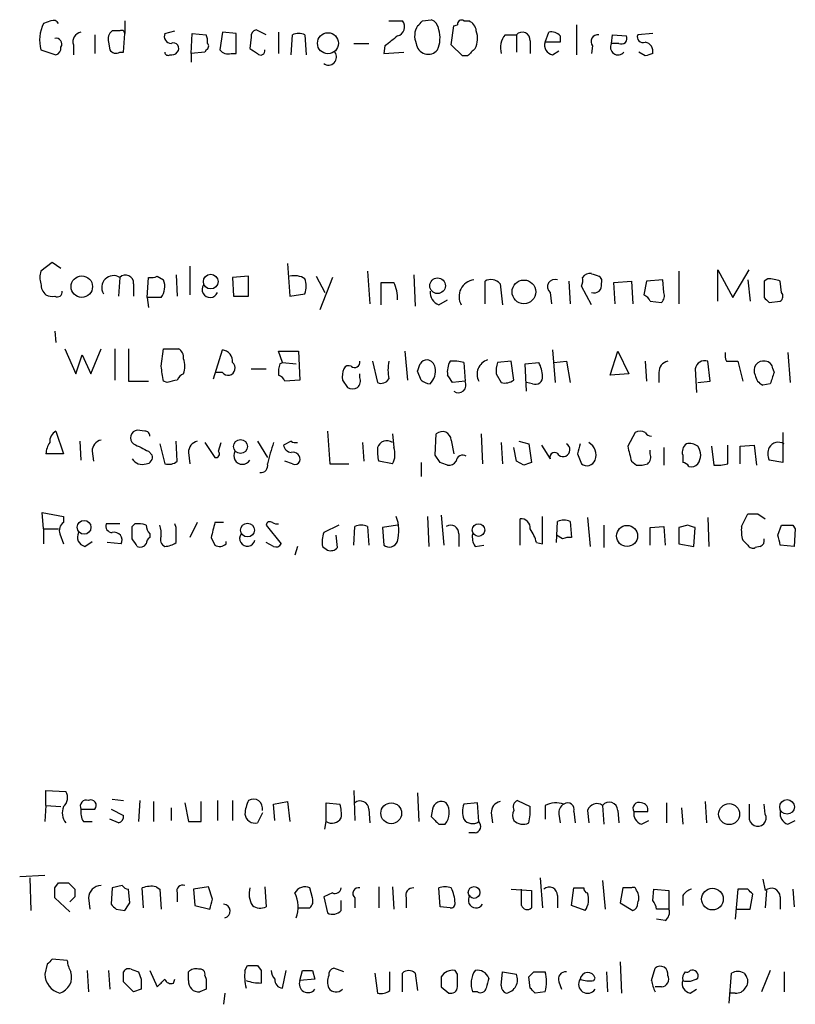
# Model space of a CAD drawing. Extents: x 1 to 1068, y 4 to 876.
# Drawn here: x 865 to 917, y 113 to 179 of the extents above; entities that cross this region are included whole.
import ezdxf

# ---------------------------------------------------------------- set-up
doc = ezdxf.new("R2010")
doc.units = 0
doc.header["$MEASUREMENT"] = 0
doc.layers.add('MAIN', color=5, linetype='CONTINUOUS')

msp = doc.modelspace()

# ---------------------------------------------------------------- linework, layer by layer
at = {"layer": 'MAIN'}
for p, q in [((866.8173, 179.1546), (866.3093, 178.9853)), ((871.8127, 179.1546), (871.8127, 178.3079)), ((889.6773, 179.1546), (890.6087, 179.1546)), ((891.9633, 179.1546), (892.556, 179.2393)), ((893.9107, 177.5459), (894.08, 178.8159)), ((894.08, 178.8159), (894.334, 178.9006)), ((894.7573, 179.1546), (895.096, 179.1546)), ((902.3773, 178.9006), (902.3773, 176.8686)), ((869.7807, 178.2233), (869.7807, 176.9533)), ((871.474, 178.4773), (870.966, 178.4773)), ((871.728, 177.0379), (871.8127, 178.3079)), ((874.522, 178.3079), (875.1993, 178.4773)), ((876.3, 176.9533), (876.3847, 178.3079)), ((876.3847, 178.3079), (877.316, 178.2233)), ((878.4167, 178.3926), (878.2473, 177.2073)), ((879.348, 178.3079), (878.4167, 178.3926)), ((879.348, 176.9533), (879.348, 178.3079)), ((880.364, 178.0539), (880.2793, 177.2919)), ((881.38, 178.2233), (880.7027, 178.5619)), ((882.2267, 178.3926), (882.2267, 176.9533)), ((883.0733, 176.8686), (883.158, 178.2233)), ((884.0047, 178.2233), (884.0893, 176.8686)), ((897.5513, 178.2233), (898.3133, 178.2233)), ((898.3133, 178.2233), (898.3133, 177.0379)), ((900.2607, 177.7153), (900.5147, 178.3926)), ((901.2767, 178.1386), (901.2767, 177.7153)), ((904.748, 177.6306), (904.8327, 178.2233)), ((904.8327, 178.2233), (905.764, 178.1386)), ((907.542, 178.3079), (906.526, 178.2233)), ((868.3413, 177.5459), (868.3413, 176.8686)), ((870.712, 177.7153), (870.7967, 177.2073)), ((887.3067, 177.6306), (888.3227, 177.6306)), ((889.4233, 177.4613), (889.3387, 176.9533)), ((894.6727, 176.7839), (893.9107, 177.5459)), ((899.2447, 177.7999), (899.2447, 176.9533)), ((901.2767, 177.7153), (900.2607, 177.7153)), ((903.478, 177.4613), (903.3933, 176.9533)), ((905.256, 177.6306), (904.748, 177.6306)), ((866.14, 177.2073), (867.156, 176.8686)), ((871.474, 177.0379), (871.728, 177.0379)), ((877.2313, 177.0379), (876.3, 176.9533)), ((876.3, 176.9533), (876.3, 176.3606)), ((877.316, 177.2073), (877.2313, 177.0379)), ((879.0093, 176.9533), (879.348, 176.9533)), ((889.3387, 176.9533), (890.6933, 177.0379)), ((895.0113, 176.7839), (894.6727, 176.7839)), ((900.7687, 176.8686), (901.192, 177.1226)), ((907.034, 176.7839), (906.6107, 177.0379)), ((866.902, 162.8139), (866.14, 162.2213)), ((867.4947, 162.3906), (866.902, 162.8139)), ((882.8193, 162.7293), (882.9887, 160.5279)), ((875.284, 161.9673), (875.3687, 160.5279)), ((876.2153, 162.5599), (876.2153, 160.6126)), ((888.238, 162.2213), (888.4073, 160.0199)), ((891.3707, 161.9673), (891.4553, 159.8506)), ((909.32, 162.2213), (909.32, 160.0199)), ((911.9447, 160.1893), (911.9447, 162.3059)), ((911.9447, 162.3059), (912.9607, 160.4433)), ((912.9607, 160.4433), (914.0613, 162.3059)), ((871.474, 161.7979), (871.3893, 160.5279)), ((872.4053, 161.3746), (872.4053, 160.5279)), ((873.3367, 160.4433), (873.4213, 161.7979)), ((874.014, 161.8826), (874.4373, 161.6286)), ((880.1947, 161.8826), (879.094, 161.7979)), ((879.094, 161.7979), (879.1787, 160.5279)), ((880.1947, 160.5279), (880.1947, 161.8826)), ((884.7667, 161.8826), (885.3593, 160.7819)), ((885.8673, 161.7979), (885.0207, 159.5966)), ((889.1693, 159.9353), (889.1693, 161.4593)), ((896.1967, 160.0199), (896.1967, 161.5439)), ((897.2127, 161.3746), (897.382, 159.9353)), ((901.8693, 161.5439), (901.954, 160.0199)), ((904.9173, 161.4593), (906.1027, 161.5439)), ((905.002, 160.0199), (904.9173, 161.4593)), ((906.1027, 161.5439), (906.1873, 160.0199)), ((907.1187, 161.5439), (906.9493, 160.6126)), ((908.2193, 161.6286), (907.1187, 161.5439)), ((908.304, 160.7819), (908.2193, 161.6286)), ((913.9767, 161.6286), (914.146, 160.1893)), ((915.3313, 161.7133), (915.0773, 161.5439)), ((915.0773, 161.5439), (915.0773, 160.4433)), ((916.2627, 160.7819), (916.178, 161.5439)), ((882.9887, 160.5279), (884.0047, 160.6973)), ((900.5993, 160.7819), (900.684, 160.0199)), ((903.3933, 159.9353), (902.716, 161.2053)), ((873.3367, 160.4433), (873.4213, 159.7659)), ((874.268, 160.4433), (873.3367, 160.4433)), ((879.1787, 160.5279), (880.1947, 160.5279)), ((893.064, 159.9353), (893.6567, 160.2739)), ((907.3727, 160.1893), (908.1347, 160.1046)), ((915.416, 160.1046), (916.178, 160.1893)), ((867.0713, 158.1573), (867.156, 157.3953)), ((867.7487, 156.9719), (868.5107, 155.2786)), ((869.5267, 155.2786), (870.204, 156.9719)), ((871.1353, 156.9719), (871.1353, 154.8553)), ((872.0667, 156.9719), (872.0667, 154.7706)), ((874.268, 155.7866), (874.4373, 156.9719)), ((874.4373, 156.9719), (875.4533, 156.9719)), ((877.824, 154.9399), (878.4167, 156.8873)), ((882.4807, 156.0406), (882.2267, 156.8026)), ((882.2267, 156.8026), (883.5813, 156.8026)), ((883.5813, 156.8026), (883.666, 154.8553)), ((890.778, 156.8026), (890.9473, 154.8553)), ((900.7687, 156.8873), (900.938, 154.6859)), ((904.6633, 155.1939), (905.1713, 156.8026)), ((905.1713, 156.8026), (905.9333, 155.2786)), ((916.686, 156.7179), (916.8553, 154.6859)), ((868.5107, 155.2786), (868.934, 156.5486)), ((868.934, 156.5486), (869.5267, 155.2786)), ((882.3113, 155.9559), (882.4807, 156.0406)), ((882.4807, 156.0406), (883.412, 155.9559)), ((888.5767, 156.1253), (888.9153, 154.6859)), ((894.7573, 156.0406), (894.842, 154.7706)), ((897.9747, 156.1253), (897.0433, 156.0406)), ((898.144, 154.8553), (897.9747, 156.1253)), ((898.906, 155.9559), (899.8373, 156.0406)), ((898.9907, 154.0933), (898.906, 155.9559)), ((900.8533, 156.0406), (901.7, 156.1253)), ((901.7, 156.1253), (901.954, 154.6859)), ((907.034, 156.1253), (907.1187, 154.7706)), ((911.4367, 154.7706), (911.2673, 156.1253)), ((912.5373, 156.1253), (913.2993, 156.1253)), ((913.2993, 156.1253), (913.638, 154.7706)), ((878.4167, 155.3633), (877.9933, 155.3633)), ((880.364, 155.6173), (881.38, 155.6173)), ((887.73, 155.0246), (887.73, 155.2786)), ((891.8787, 154.8553), (891.6247, 155.4479)), ((896.9587, 155.2786), (897.2973, 154.6859)), ((905.9333, 155.2786), (904.6633, 155.1939)), ((907.9653, 155.3633), (907.9653, 154.6859)), ((910.4207, 155.6173), (910.5053, 154.0086)), ((915.67, 155.6173), (915.7547, 155.3633)), ((872.0667, 154.7706), (873.4213, 154.7706)), ((874.6913, 154.6859), (874.4373, 154.7706)), ((883.666, 154.8553), (882.65, 154.7706)), ((886.5447, 154.8553), (886.8833, 154.3473)), ((894.842, 154.7706), (893.9953, 154.6859)), ((899.414, 154.6013), (898.9907, 154.6859)), ((910.59, 154.6859), (911.4367, 154.7706)), ((915.5007, 154.6013), (914.9927, 154.5166)), ((867.156, 151.3839), (867.664, 149.8599)), ((873.1673, 151.3839), (872.6593, 151.4686)), ((885.5287, 151.3839), (885.698, 149.1826)), ((906.3567, 151.2993), (905.8487, 150.3679)), ((916.3473, 151.2993), (916.3473, 149.2673)), ((868.7647, 150.7066), (868.8493, 149.4366)), ((875.3687, 149.3519), (875.284, 150.7066)), ((877.2313, 150.6219), (877.9087, 149.6059)), ((878.1627, 150.0293), (878.332, 150.6219)), ((880.7873, 150.7066), (881.4647, 149.6059)), ((883.0733, 150.7066), (882.5653, 150.4526)), ((887.8993, 150.6219), (887.984, 149.3519)), ((889.9313, 151.2146), (890.016, 150.2833)), ((892.81, 149.7753), (892.8947, 151.2146)), ((893.9107, 150.7913), (894.08, 149.8599)), ((895.9427, 151.2146), (896.0273, 149.1826)), ((897.2973, 150.6219), (897.382, 149.1826)), ((898.4827, 150.7066), (899.16, 150.5373)), ((869.6113, 150.0293), (869.696, 149.3519)), ((873.4213, 150.0293), (873.6753, 149.7753)), ((874.1833, 150.5373), (874.522, 149.1826)), ((876.1307, 149.9446), (876.2153, 149.1826)), ((898.3133, 149.3519), (898.144, 150.2833)), ((899.16, 150.5373), (899.3293, 149.2673)), ((900.0067, 150.4526), (900.5993, 149.5213)), ((907.3727, 149.8599), (907.3727, 150.1139)), ((908.304, 150.2833), (908.304, 149.0979)), ((911.5213, 150.3679), (911.6907, 149.0979)), ((912.622, 149.1826), (912.622, 150.4526)), ((913.4687, 150.3679), (914.4, 150.4526)), ((913.4687, 149.1826), (913.4687, 150.3679)), ((914.4, 150.4526), (914.5693, 149.0979)), ((867.664, 149.8599), (866.4787, 149.8599)), ((883.158, 149.1826), (882.65, 149.3519)), ((889.9313, 149.1826), (889, 149.3519)), ((891.8787, 149.2673), (891.8787, 148.3359)), ((893.1487, 149.2673), (892.81, 149.7753)), ((898.8213, 149.0979), (898.3133, 149.3519)), ((902.462, 149.8599), (902.716, 149.1826)), ((906.1027, 149.3519), (906.4413, 149.0979)), ((909.574, 149.7753), (909.574, 149.2673)), ((916.3473, 149.2673), (915.416, 149.4366)), ((885.698, 149.1826), (886.968, 149.1826)), ((866.3093, 144.7799), (866.2247, 145.8806)), ((866.2247, 145.8806), (867.664, 145.6266)), ((867.664, 145.6266), (867.664, 145.2033)), ((892.302, 145.6266), (892.3867, 143.5946)), ((893.2333, 145.7113), (893.4027, 143.6793)), ((898.5673, 143.6793), (898.5673, 145.4573)), ((900.0913, 143.7639), (900.0913, 145.6266)), ((901.0227, 143.8486), (901.1073, 145.2879)), ((901.954, 145.2879), (902.0387, 144.1873)), ((903.1393, 145.5419), (903.3087, 143.5946)), ((911.2673, 145.5419), (911.352, 143.5946)), ((913.5533, 144.9493), (913.9767, 145.7959)), ((914.654, 145.7959), (915.162, 145.4573)), ((866.3093, 144.7799), (866.3093, 143.7639)), ((866.3093, 144.7799), (867.3253, 144.7799)), ((871.474, 145.1186), (870.5427, 145.1186)), ((872.3207, 144.9493), (872.49, 145.1186)), ((875.284, 144.8646), (875.1993, 145.1186)), ((876.7233, 145.2033), (876.2153, 144.1873)), ((878.5013, 145.2033), (877.9087, 145.2033)), ((881.38, 145.0339), (882.396, 143.7639)), ((886.2907, 145.0339), (885.2747, 144.5259)), ((887.3067, 143.6793), (887.3913, 144.9493)), ((888.238, 144.9493), (888.3227, 143.6793)), ((890.27, 145.0339), (889.254, 144.8646)), ((889.254, 144.8646), (889.3387, 143.6793)), ((904.24, 145.0339), (904.24, 143.5099)), ((907.3727, 144.8646), (908.304, 144.9493)), ((907.3727, 143.6793), (907.3727, 144.8646)), ((908.304, 144.9493), (908.3887, 143.6793)), ((909.9127, 145.0339), (909.32, 144.8646)), ((909.32, 144.8646), (909.32, 143.7639)), ((910.336, 143.5946), (910.4207, 144.8646)), ((916.0087, 144.3566), (916.2627, 145.0339)), ((917.0247, 145.0339), (917.194, 144.7799)), ((917.194, 144.7799), (917.1093, 143.5946)), ((867.41, 144.4413), (867.664, 143.7639)), ((869.1033, 143.5946), (869.6113, 143.9333)), ((873.506, 144.4413), (873.506, 144.1873)), ((877.6547, 144.1873), (877.9087, 143.6793)), ((878.6707, 143.7639), (878.6707, 143.9333)), ((886.206, 143.5099), (886.1213, 144.3566)), ((894.4187, 144.4413), (894.4187, 143.5946)), ((901.446, 144.1026), (901.0227, 144.3566)), ((913.9767, 143.6793), (913.638, 144.0179)), ((871.5587, 143.7639), (870.6273, 143.8486)), ((881.888, 143.5946), (881.38, 143.8486)), ((883.4967, 143.5946), (883.3273, 143.0019)), ((885.19, 143.5946), (885.5287, 143.3406)), ((895.5193, 143.5946), (896.112, 143.6793)), ((899.668, 143.8486), (900.0913, 143.7639)), ((909.32, 143.7639), (910.336, 143.5946)), ((914.8233, 143.5946), (914.4847, 143.5099)), ((917.1093, 143.5946), (916.178, 143.6793)), ((866.4787, 126.0686), (866.4787, 127.0846)), ((866.4787, 127.0846), (867.8333, 126.9999)), ((887.3067, 127.0846), (887.3913, 125.0526)), ((891.6247, 126.9153), (891.7093, 124.9679)), ((866.4787, 126.0686), (866.394, 124.9679)), ((866.4787, 126.0686), (867.4947, 125.9839)), ((870.966, 126.4919), (871.728, 126.4073)), ((872.8287, 126.4073), (872.744, 124.9679)), ((873.76, 126.3226), (873.76, 124.9679)), ((875.8767, 126.2379), (876.1307, 124.9679)), ((876.9773, 124.9679), (876.9773, 126.3226)), ((878.078, 126.4073), (878.078, 125.0526)), ((879.094, 126.4073), (879.094, 125.0526)), ((881.888, 126.1533), (882.8193, 126.3226)), ((881.9727, 125.0526), (881.888, 126.1533)), ((882.8193, 126.3226), (882.9887, 124.9679)), ((885.444, 124.9679), (885.444, 126.2379)), ((885.444, 126.2379), (886.3753, 126.1533)), ((895.6887, 126.2379), (894.7573, 126.1533)), ((895.7733, 124.9679), (895.6887, 126.2379)), ((898.398, 126.4073), (899.2447, 125.9839)), ((900.2607, 126.0686), (900.2607, 125.1373)), ((904.1553, 126.0686), (904.24, 124.7986)), ((908.4733, 126.2379), (908.4733, 124.8833)), ((911.098, 126.3226), (911.1827, 124.8833)), ((915.162, 125.4759), (915.0773, 126.1533)), ((868.8493, 125.8146), (869.7807, 125.8146)), ((870.8813, 125.8146), (871.728, 125.3913)), ((874.9453, 125.8993), (874.9453, 125.0526)), ((881.126, 125.5606), (880.7873, 124.8833)), ((888.3227, 125.8146), (888.4073, 124.8833)), ((892.6407, 125.8146), (892.556, 125.3066)), ((896.62, 125.5606), (896.7047, 124.8833)), ((901.192, 125.4759), (901.2767, 124.8833)), ((902.208, 125.6453), (902.2927, 124.8833)), ((903.1393, 125.7299), (903.224, 124.8833)), ((905.1713, 125.7299), (905.256, 124.8833)), ((906.272, 125.6453), (907.2033, 125.6453)), ((909.4893, 125.8993), (909.574, 124.7986)), ((869.0187, 124.9679), (869.6113, 124.9679)), ((871.3893, 124.8833), (870.7967, 125.1373)), ((885.3593, 124.4599), (885.444, 124.9679)), ((893.064, 124.7986), (893.4873, 124.7986)), ((906.78, 124.7986), (907.288, 125.0526)), ((916.686, 124.7986), (917.194, 125.0526)), ((895.5193, 124.2059), (895.096, 124.2059)), ((866.394, 121.3273), (864.7007, 121.2426)), ((865.378, 121.1579), (865.4627, 118.9566)), ((867.0713, 120.4806), (867.3253, 120.8193)), ((868.0027, 120.8193), (868.426, 120.3959)), ((871.6433, 120.6499), (870.966, 120.4806)), ((899.922, 121.1579), (900.0913, 119.1259)), ((904.1553, 120.9886), (904.3247, 119.0413)), ((914.9927, 121.0733), (915.162, 120.3113)), ((870.966, 120.4806), (870.8813, 119.3799)), ((872.1513, 119.4646), (872.0667, 120.3959)), ((873.0827, 119.1259), (872.998, 120.4806)), ((873.9293, 120.5653), (874.1833, 120.3959)), ((874.1833, 120.3959), (874.268, 119.0413)), ((875.3687, 120.1419), (875.3687, 119.5493)), ((877.4853, 120.5653), (876.4693, 120.3959)), ((876.4693, 120.3959), (876.554, 119.2953)), ((877.7393, 119.7186), (877.4853, 120.5653)), ((881.2953, 120.5653), (881.38, 119.2106)), ((884.5127, 119.8033), (884.3433, 120.4806)), ((885.8673, 120.1419), (885.2747, 119.8879)), ((889, 120.5653), (889, 119.1259)), ((889.9313, 120.5653), (890.016, 119.0413)), ((893.1487, 119.2106), (893.064, 120.4806)), ((897.9747, 120.3959), (899.3293, 120.3113)), ((898.652, 119.2953), (898.652, 120.3959)), ((899.3293, 120.3113), (899.3293, 119.1259)), ((901.1073, 119.9726), (901.1073, 119.1259)), ((902.0387, 119.2953), (902.208, 120.4806)), ((905.51, 120.4806), (905.3407, 119.4646)), ((906.1027, 120.4806), (905.51, 120.4806)), ((907.542, 119.6339), (907.6267, 120.3959)), ((907.6267, 120.3959), (908.6427, 120.3113)), ((908.6427, 120.3113), (908.6427, 119.0413)), ((909.574, 119.9726), (909.574, 119.2953)), ((913.2993, 120.3959), (913.13, 118.3639)), ((913.9767, 120.3959), (913.2993, 120.3959)), ((914.146, 119.0413), (914.3153, 120.0573)), ((915.2467, 120.3113), (915.162, 119.1259)), ((917.0247, 120.3959), (917.1093, 119.2106)), ((868.0873, 118.8719), (867.0713, 119.8033)), ((868.426, 119.8879), (868.0873, 119.5493)), ((869.3573, 119.8033), (869.442, 119.0413)), ((876.554, 119.2953), (877.57, 119.0413)), ((885.2747, 119.8879), (885.5287, 118.7873)), ((886.46, 118.9566), (886.46, 119.6339)), ((887.3913, 119.8033), (887.3913, 119.1259)), ((890.8627, 119.8033), (890.8627, 119.1259)), ((902.97, 118.9566), (902.0387, 119.2953)), ((905.3407, 119.4646), (906.1873, 118.9566)), ((916.178, 119.8879), (916.178, 119.0413)), ((871.22, 119.0413), (871.8127, 118.9566)), ((883.4967, 119.1259), (884.3433, 119.1259)), ((893.826, 119.1259), (893.1487, 119.2106)), ((908.6427, 119.0413), (907.796, 119.0413)), ((913.2147, 119.0413), (914.146, 119.0413)), ((908.3887, 118.2793), (907.796, 118.3639)), ((866.5633, 115.3159), (866.394, 114.6386)), ((867.918, 115.5699), (866.902, 115.6546)), ((905.3407, 115.4853), (905.4253, 113.3686)), ((869.2727, 114.8926), (869.3573, 113.4533)), ((870.712, 114.8926), (870.7967, 113.6226)), ((872.744, 114.8079), (872.9133, 114.2999)), ((873.506, 114.8926), (874.014, 113.7919)), ((876.1307, 114.2153), (876.1307, 114.8079)), ((879.9407, 114.8926), (880.11, 115.2313)), ((880.7873, 115.2313), (881.0413, 114.8926)), ((882.4807, 113.7073), (882.7347, 114.8926)), ((883.666, 114.2153), (883.8353, 114.8926)), ((884.5127, 114.8926), (884.682, 114.2999)), ((886.6293, 114.8079), (885.952, 115.0619)), ((888.746, 114.7233), (888.9153, 113.3686)), ((889.762, 113.5379), (889.762, 114.8079)), ((890.6087, 113.4533), (890.6087, 114.7233)), ((891.4553, 114.7233), (891.6247, 113.5379)), ((894.334, 114.6386), (894.1647, 114.8926)), ((897.2973, 113.8766), (897.382, 114.8079)), ((897.382, 114.8079), (898.3133, 114.6386)), ((899.4987, 114.8079), (900.2607, 114.8079)), ((904.4093, 114.8079), (904.494, 113.4533)), ((907.4573, 114.2153), (907.7113, 115.0619)), ((912.7067, 112.6913), (912.876, 114.7233)), ((913.7227, 114.7233), (913.892, 114.4693)), ((915.5007, 114.8926), (914.908, 113.4533)), ((916.432, 114.8079), (916.432, 113.4533)), ((872.4053, 113.4533), (871.728, 114.1306)), ((875.1147, 114.0459), (875.1993, 114.2999)), ((877.2313, 114.5539), (877.316, 114.2999)), ((884.682, 114.2999), (883.666, 114.2153)), ((899.2447, 113.7073), (899.16, 114.4693)), ((901.192, 114.1306), (901.3613, 113.6226)), ((903.5627, 114.2153), (903.6473, 114.3846)), ((872.9133, 113.6226), (872.4053, 113.4533)), ((877.316, 113.6226), (876.8927, 113.4533)), ((878.586, 113.3686), (878.5013, 112.6066)), ((893.2333, 113.7919), (893.7413, 113.3686)), ((895.6887, 113.4533), (895.35, 113.4533)), ((900.2607, 113.4533), (899.5833, 113.3686)), ((908.1347, 113.7919), (907.7113, 113.7919)), ((910.082, 113.3686), (910.5053, 113.6226)), ((913.13, 113.3686), (912.7913, 113.3686))]:
    msp.add_line(p, q, dxfattribs=at)
for centre, radius in [((885.5631, 177.644), 0.71), ((877.6291, 161.5153), 0.4959), ((868.9029, 161.1738), 0.7281), ((892.9822, 161.2324), 0.5301), ((898.8282, 160.8188), 0.8026), ((879.6482, 150.3598), 0.4716), ((869.0576, 144.8853), 0.4685), ((880.117, 144.6997), 0.4678), ((895.7494, 144.6994), 0.4243), ((905.8079, 144.3012), 0.7119), ((889.8466, 125.5346), 0.7046), ((912.7153, 125.475), 0.7109), ((916.6344, 125.9676), 0.497), ((895.4558, 120.1752), 0.3981), ((911.5848, 119.7261), 0.7333)]:
    msp.add_circle(centre, radius, dxfattribs=at)
for centre, radius, start, end in [((868.5258, 177.8772), 2.4781, 153.438051, 195.684015), ((866.9866, 178.8158), 0.3787, 26.585347, 116.55152), ((890.1276, 178.7505), 0.6283, 283.100569, 40.028583), ((892.6903, 178.1441), 1.2597, 147.770908, 204.056237), ((807.1315, 263.6227), 119.7134, 314.893869, 315.123086), ((892.2536, 178.4833), 0.8142, 5.539741, 68.198591), ((894.5879, 178.9571), 0.2601, 49.379598, 192.545532), ((894.7939, 178.3988), 0.8139, 5.534773, 68.212969), ((867.1644, 177.5882), 0.3923, 327.355168, 103.728071), ((868.9392, 177.7629), 0.6361, 98.125007, 199.947705), ((871.3471, 177.9269), 0.6695, 124.698943, 198.426829), ((871.601, 178.308), 0.2117, 359.972935, 126.875312), ((874.98, 178.1232), 0.4938, 158.037006, 265.970595), ((876.4685, 177.7998), 0.9474, 349.712463, 26.551528), ((880.8126, 178.1217), 0.4537, 104.017867, 188.59446), ((883.5813, 177.2063), 1.1016, 67.396939, 112.59826), ((1059.1739, -33.8779), 271.0711, 128.542738, 128.771917), ((891.2363, 177.9962), 1.9132, 335.647996, 17.198064), ((894.1981, 177.982), 1.4906, 332.420666, 19.407413), ((898.6945, 177.3343), 1.4482, 142.129874, 195.253037), ((898.7043, 177.8473), 0.5425, 354.987255, 136.120374), ((900.6839, 177.6302), 0.7809, 40.61721, 102.512892), ((903.842, 177.7576), 0.4695, 82.743283, 219.145968), ((905.4254, 177.9692), 0.3786, 243.421413, 26.578587), ((906.8858, 178.0751), 0.3891, 157.613458, 292.386542), ((867.0459, 177.3089), 0.4539, 284.039305, 8.578205), ((875.0977, 177.2919), 0.3714, 316.854644, 114.225635), ((877.2526, 177.4401), 0.2413, 285.234291, 52.137512), ((965.1832, 304.1225), 152.6259, 236.200557, 236.42974), ((892.3452, 177.7098), 0.8091, 185.617581, 321.604521), ((1022.2902, 50.013), 179.6407, 134.885431, 135.114569), ((900.8586, 177.4983), 0.6361, 160.052295, 261.874993), ((905.201, 177.3767), 0.5193, 150.729995, 319.286237), ((906.9387, 177.1014), 0.6213, 346.207586, 81.176006), ((871.22, 177.4612), 0.4936, 210.955794, 300.965747), ((874.7337, 177.0379), 0.2117, 180, 306.875312), ((874.9876, 177.3346), 0.483, 254.766731, 322.097965), ((878.7977, 177.5883), 0.6694, 214.691906, 288.429535), ((881.0131, 177.1367), 0.2909, 219.084305, 14.045798), ((885.5981, 176.7145), 0.5449, 233.596937, 36.403063), ((949.638, 49.8687), 133.8752, 108.327138, 108.556321), ((867.1557, 161.7979), 1.1004, 157.370923, 202.624271), ((871.0507, 161.1206), 0.7988, 57.995377, 212.000821), ((871.8649, 161.4219), 0.5424, 354.997777, 136.113052), ((903.2873, 161.481), 0.5807, 79.481572, 146.925669), ((945.9748, 288.9746), 133.8752, 251.45383, 251.682999), ((867.1058, 161.3476), 0.9662, 178.398651, 229.52928), ((873.5905, 162.7301), 0.9474, 259.712463, 296.551529), ((873.3161, 161.184), 1.2061, 322.112517, 21.630278), ((877.578, 160.973), 0.5353, 143.693214, 339.083144), ((883.2851, 160.5282), 1.3865, 58.733619, 102.344134), ((882.5218, 161.2053), 1.5675, 341.089977, 18.910023), ((889.5927, 373.1091), 211.6502, 269.885381, 270.114592), ((887.8448, 160.3742), 2.4273, 357.631744, 26.554495), ((895.5655, 160.5049), 1.1313, 96.639417, 210.229826), ((896.6005, 160.8339), 0.8168, 41.451203, 119.628292), ((900.9239, 161.1629), 0.5005, 68.504698, 229.570048), ((901.8689, 161.6287), 0.947, 333.443066, 10.291859), ((903.575, 161.2577), 0.5093, 249.098986, 13.269508), ((903.732, 161.5439), 0.3787, 333.441716, 63.441716), ((915.2891, 159.3019), 2.4118, 68.372845, 88.997414), ((866.9021, 161.4597), 0.947, 243.443066, 280.291859), ((867.2406, 160.8243), 0.3413, 240.265529, 7.11877), ((893.4232, 160.8181), 0.9531, 177.08326, 247.859223), ((906.6529, 159.8927), 0.7785, 22.394546, 67.621866), ((907.7115, 160.5702), 0.6292, 312.268789, 19.661787), ((915.9509, 160.5241), 0.4046, 304.14965, 39.584353), ((999.8966, 244.9239), 119.7133, 224.885375, 225.114625), ((875.1147, 156.3792), 0.6826, 352.88019, 60.261365), ((878.3673, 156.1535), 0.7355, 351.169134, 86.148614), ((913.3835, 156.5484), 0.9461, 169.679445, 206.565051), ((874.3524, 155.7866), 1.5266, 340.563296, 19.436704), ((878.7977, 155.6596), 0.4827, 217.87186, 52.12814), ((883.7931, 155.4057), 1.5807, 159.629778, 187.700518), ((887.3713, 156.0651), 0.3637, 229.962504, 9.527066), ((892.9775, 155.5326), 3.353, 169.818495, 190.181505), ((764.7019, 198.0294), 133.8752, 341.453843, 341.683013), ((892.2595, 155.6599), 0.5516, 85.58138, 147.548723), ((892.2175, 155.6174), 0.5985, 8.116564, 81.883436), ((895.139, 155.4055), 1.4973, 151.267997, 188.12415), ((894.0797, 153.752), 2.3868, 73.507232, 96.101609), ((896.6543, 155.2495), 1.0027, 106.709096, 208.527921), ((898.5251, 155.4904), 1.5806, 159.629778, 187.700518), ((897.8385, 154.9952), 2.2557, 2.899444, 27.610188), ((908.7062, 155.3985), 0.7418, 101.525044, 182.720065), ((911.0503, 155.5274), 0.6361, 70.052295, 171.87372), ((915.0294, 155.5097), 0.6296, 77.844237, 210.103815), ((915.1196, 155.5749), 0.552, 4.405074, 85.594926), ((620.3567, 112.9543), 257.4986, 9.345894, 9.575081), ((876.0881, 154.5592), 0.778, 112.371722, 157.628278), ((888.1111, 155.0671), 1.5806, 159.629778, 187.700518), ((886.968, 155.4477), 0.3788, 63.45524, 153.401126), ((891.6778, 155.4479), 1.1603, 313.145635, 12.644494), ((1106.1275, 91.4824), 200.8048, 161.450469, 161.679652), ((917.38, -14.5793), 174.5653, 103.92564, 104.154823), ((881.9306, 154.4745), 0.778, 22.371722, 67.628278), ((887.1375, 154.8129), 0.6292, 312.268789, 19.661787), ((889.1693, 155.194), 0.5681, 243.43946, 333.425927), ((892.5301, 155.5568), 0.9573, 227.120783, 266.478547), ((766.826, 70.2899), 152.6261, 33.57027, 33.799453), ((894.3881, 154.514), 0.5214, 233.782786, 29.480464), ((897.5512, 155.6176), 0.9657, 254.75633, 307.8703), ((899.5985, 155.0609), 0.4952, 248.127696, 5.609274), ((915.2948, 155.2724), 0.8139, 185.534773, 248.212969), ((887.222, 154.9822), 0.7196, 241.921424, 298.078576), ((867.5158, 150.6854), 0.7857, 117.253168, 184.635856), ((872.7272, 150.9498), 0.5232, 97.45643, 232.032818), ((873.2097, 151.0876), 0.2993, 351.875312, 98.143638), ((893.2981, 150.752), 0.6138, 3.670654, 131.089329), ((906.6953, 150.7064), 0.6828, 60.262404, 119.730309), ((907.4996, 151.5955), 0.5518, 212.463229, 265.603684), ((868.0008, 149.7759), 1.5244, 146.291169, 176.841227), ((870.3522, 150.0645), 0.7418, 101.525044, 182.720065), ((876.8716, 149.9798), 0.7418, 101.532613, 182.720065), ((894.6493, 146.0869), 13.5432, 160.436246, 166.78649), ((883.412, 151.2993), 0.6827, 240.254078, 277.127098), ((889.5503, 150.0716), 0.6694, 55.303222, 161.562344), ((902.7244, 149.7753), 0.9831, 339.847099, 59.454074), ((916.051, 149.9022), 0.7406, 59.040224, 149.029609), ((999.9132, 404.2831), 283.981, 243.320357, 243.54954), ((877.965, 149.86), 0.2603, 257.50701, 40.575031), ((879.7713, 149.7329), 0.5835, 149.743563, 329.743563), ((883.1581, 150.5373), 0.5988, 188.131456, 261.857718), ((883.2003, 149.4789), 0.4827, 344.745922, 105.254078), ((891.7513, 150.0717), 2.8439, 175.732946, 194.661219), ((888.8118, 149.8224), 1.2894, 330.251812, 20.944034), ((900.9054, 149.6255), 0.3233, 27.595155, 198.799171), ((901.4834, 150.1314), 0.4601, 230.706213, 61.914327), ((1071.9024, 107.8722), 174.5652, 165.853161, 166.082336), ((1159.9755, 213.3598), 261.8175, 193.921641, 194.150824), ((910.2091, 149.9869), 0.6695, 124.698943, 198.426829), ((910.0395, 149.6902), 0.8731, 50.912826, 104.018736), ((909.8278, 149.7753), 0.9655, 322.130741, 37.864574), ((916.4317, 149.8599), 1.1004, 157.370923, 202.624271), ((872.998, 149.9339), 0.7931, 211.349084, 288.679401), ((873.2332, 149.6435), 0.4613, 272.335786, 16.600508), ((874.7761, 150.1139), 0.9653, 254.738635, 307.87186), ((883.3273, 149.5214), 0.3787, 243.44848, 333.414653), ((851.0527, 22.1826), 133.8753, 71.443693, 71.672876), ((893.7625, 149.6693), 0.5811, 259.509959, 326.895121), ((894.6726, 149.352), 0.4233, 53.113861, 180.013536), ((941.4253, 22.1827), 133.8752, 108.327138, 108.556321), ((903.0864, 149.6589), 0.6034, 232.129181, 338.380224), ((906.7798, 149.6483), 0.6295, 312.282873, 19.640967), ((909.5313, 148.7164), 0.5526, 32.502209, 85.567893), ((881.022, 149.048), 0.4627, 261.887409, 16.911546), ((906.6527, 150.6661), 1.5824, 262.322568, 290.362373), ((910.1667, 149.5423), 0.5555, 252.243539, 319.643715), ((911.9443, 151.4717), 2.3873, 263.902053, 286.491663), ((881.634, 145.0128), 0.2549, 48.372062, 175.251293), ((887.5836, 144.6477), 2.7798, 345.107883, 20.619009), ((898.6518, 144.8644), 0.5989, 351.888839, 98.111161), ((901.5306, 144.2722), 1.1004, 67.370923, 112.624271), ((914.3154, 315.1458), 169.3502, 269.885409, 270.114558), ((868.0451, 144.6529), 0.6695, 124.698943, 198.426829), ((870.9848, 144.9868), 0.4613, 163.399492, 267.664214), ((660.6207, 144.526), 211.7004, 359.885409, 0.114564), ((872.7018, 143.5537), 1.5792, 69.609571, 97.70781), ((874.209, 145.0933), 0.9588, 183.551733, 222.844497), ((872.7031, 144.4837), 1.5791, 352.29219, 20.390429), ((621.284, 144.3566), 254.0005, 359.885409, 0.114591), ((1131.7815, 81.1954), 261.8175, 165.849176, 166.078359), ((882.142, 145.796), 0.6827, 240.254078, 277.127098), ((887.8146, 143.9323), 1.1016, 67.396939, 112.59826), ((893.8683, 144.4835), 0.5521, 355.615624, 122.460844), ((897.3624, 143.3625), 2.3563, 11.905565, 36.980293), ((867.8442, 17.9568), 133.8594, 71.45383, 71.683027), ((915.9274, 144.6956), 2.3876, 173.900432, 196.489619), ((916.6437, 335.5337), 190.5002, 269.885409, 270.114592), ((869.2643, 144.2296), 0.6551, 153.110319, 255.772842), ((871.1137, 144.0293), 0.5181, 329.18796, 106.563661), ((745.49, 59.1986), 152.6261, 33.57027, 33.799453), ((873.8021, 143.7218), 0.5517, 122.460041, 175.623597), ((874.7336, 144.0602), 0.5115, 155.549556, 245.559754), ((880.1069, 144.1296), 0.5232, 143.432359, 347.671946), ((886.9485, 143.9042), 1.7855, 159.623479, 189.985116), ((889.7091, 144.1554), 0.6032, 232.117519, 338.397882), ((896.4926, 144.2295), 1.1621, 169.498468, 213.117088), ((901.8695, 143.2551), 0.9474, 79.712462, 116.551528), ((914.6963, 143.9756), 0.4016, 288.434949, 18.434949), ((746.7507, 101.6885), 174.5533, 13.919686, 14.148845), ((872.871, 143.9756), 0.4359, 240.941566, 330.941566), ((874.4371, 145.1192), 1.527, 273.187323, 303.684864), ((878.2353, 144.2116), 0.6245, 238.468229, 314.202024), ((882.0573, 143.9334), 0.3787, 243.44848, 333.414653), ((885.7404, 143.9331), 0.6292, 250.338213, 317.731211), ((914.3154, 143.8486), 0.3787, 206.558284, 296.558284), ((867.1233, 126.5961), 0.8168, 311.451203, 29.628292), ((868.6342, 125.5698), 1.0549, 156.886279, 220.601884), ((869.2158, 126.0145), 0.4175, 70.189245, 208.609364), ((869.5097, 126.0686), 0.3714, 316.854644, 114.225635), ((882.1945, 125.3616), 2.2567, 152.394829, 177.096769), ((880.5105, 125.8626), 0.6296, 347.833425, 120.103815), ((884.091, 125.476), 2.3826, 353.877836, 16.515207), ((887.7558, 125.8035), 0.5671, 1.121718, 129.999622), ((893.2474, 125.7159), 0.6147, 58.125036, 170.759878), ((892.6012, 125.5729), 1.1767, 318.852092, 34.411224), ((896.2402, 125.6453), 1.5675, 161.089977, 198.910024), ((897.3609, 125.5958), 0.7418, 101.525044, 182.720065), ((898.6097, 125.9416), 0.5116, 114.445809, 204.445809), ((895.9009, 125.6877), 3.3569, 346.135551, 5.062153), ((900.9997, 124.5518), 1.6872, 71.656329, 115.975803), ((901.8693, 125.5606), 0.6826, 119.738635, 187.12814), ((901.7847, 125.7864), 0.4462, 341.565051, 124.694341), ((903.7743, 125.5183), 0.6693, 55.303222, 161.570465), ((904.6029, 125.7179), 0.5686, 1.209443, 141.920872), ((906.6107, 125.869), 0.4059, 65.348097, 213.443425), ((906.7612, 125.777), 0.4613, 343.411395, 87.664214), ((1125.7111, 125.7299), 211.6502, 179.885381, 180.114592), ((869.9929, 125.6031), 1.163, 169.521979, 213.105242), ((871.2794, 125.3235), 0.4537, 284.017867, 8.594459), ((880.6267, 125.5549), 0.6905, 186.569264, 283.448615), ((1019.8099, 252.0525), 179.6053, 224.885409, 225.114592), ((898.7787, 125.3912), 0.7194, 151.913927, 208.079046), ((906.9981, 125.5052), 0.7395, 169.079064, 252.846573), ((914.7249, 125.2927), 0.6637, 178.800038, 240.69303), ((914.654, 125.2219), 0.568, 243.434949, 26.565051), ((916.9041, 125.5052), 0.7395, 169.079064, 252.846573), ((876.554, 336.6177), 211.6502, 269.885409, 270.114592), ((885.825, 125.603), 0.7406, 239.040224, 329.029609), ((895.353, 125.5788), 0.7415, 216.543804, 304.528023), ((895.4489, 124.6527), 0.4523, 278.954187, 44.175915), ((898.7683, 125.6662), 0.8754, 224.504767, 296.579686), ((867.664, 290.1692), 169.3502, 269.885409, 270.114592), ((870.2251, 119.7821), 0.8681, 91.392836, 178.600566), ((872.1093, 120.9467), 0.5524, 212.493463, 265.577431), ((875.7284, 120.2902), 0.3891, 67.594233, 202.405767), ((697.7213, 120.142), 169.3503, 359.885409, 0.114558), ((995.4259, 120.1419), 127.0002, 179.885409, 180.114592), ((873.6195, 118.8096), 1.7828, 79.992951, 110.401828), ((881.7475, 120.0857), 1.5204, 164.945508, 211.323095), ((884.0046, 119.8033), 0.7573, 63.431565, 153.438333), ((881.3275, 119.1931), 2.2135, 340.345305, 25.381882), ((886.0366, 120.5336), 0.4267, 246.625105, 352.864991), ((887.6348, 120.1049), 0.3876, 75.780898, 231.083955), ((891.3223, 119.9878), 0.4952, 84.390726, 201.872304), ((893.4873, 119.4649), 1.1004, 67.370923, 112.624271), ((891.7487, 119.4004), 2.4168, 1.522154, 26.548088), ((895.5819, 119.6447), 0.5182, 140.740936, 329.267595), ((900.5404, 119.9616), 0.5669, 1.111615, 129.998377), ((902.5467, 289.7805), 169.3002, 269.885375, 270.114592), ((903.1818, 120.4384), 0.2995, 171.899659, 261.842846), ((901.8697, 119.7185), 1.3383, 325.299431, 18.443072), ((906.2297, 120.3113), 0.2116, 0, 126.875312), ((905.8182, 119.8214), 0.7926, 333.247455, 38.175497), ((910.5047, 119.296), 1.1507, 107.082228, 143.983609), ((829.496, 35.5766), 119.7134, 44.885409, 45.114591), ((915.5654, 119.8485), 0.6139, 3.679969, 131.077061), ((955.6881, 203.873), 119.7133, 224.893835, 225.123052), ((744.982, 203.8606), 152.6261, 326.200547, 326.42973), ((708.3002, 161.7123), 174.5654, 345.851179, 346.080322), ((878.4771, 118.9082), 0.4723, 283.330123, 87.063084), ((880.9841, 120.0195), 0.9006, 233.524537, 296.078517), ((883.9196, 119.5917), 0.6297, 312.290215, 19.634851), ((893.8683, 119.4223), 0.2994, 261.878017, 8.121983), ((899.0471, 119.4365), 0.4197, 199.665766, 312.257158), ((906.0774, 119.3968), 0.4537, 284.017867, 8.594459), ((906.839, 118.9819), 0.9588, 3.551733, 42.844497), ((885.883, 119.4847), 0.7822, 243.068072, 317.533651), ((908.0078, 118.8296), 0.6693, 304.689739, 18.440363), ((951.4326, 30.7853), 119.7841, 134.885442, 135.114558), ((869.4426, 115.6548), 1.527, 183.187323, 213.684864), ((867.7627, 114.6922), 1.3697, 182.242628, 255.079091), ((867.0713, 114.4693), 1.1516, 287.103826, 17.099071), ((872.0667, 114.6386), 0.3787, 63.441716, 153.441716), ((702.428, 114.4693), 169.3003, 359.885375, 0.114591), ((914.84, 241.8925), 133.8752, 251.443679, 251.672862), ((876.5964, 114.3844), 0.6295, 70.359033, 137.717127), ((876.9068, 114.6528), 0.3392, 343.050006, 106.933836), ((883.5349, 114.5535), 3.6102, 174.610301, 193.555858), ((880.4487, 284.5312), 169.3002, 269.885375, 270.114592), ((1092.7411, 114.4692), 211.7002, 179.885408, 180.114564), ((882.6748, 114.9516), 0.9579, 183.531189, 222.867946), ((884.174, 284.2425), 169.3502, 269.885409, 270.114592), ((886.0621, 114.6216), 0.4539, 104.039305, 188.578205), ((891.032, 114.2788), 0.6138, 46.399434, 133.600566), ((893.9953, 114.029), 0.8801, 78.902018, 149.979754), ((682.684, 114.2153), 211.6504, 359.885382, 0.114591), ((896.83, 114.0088), 1.5808, 146.008363, 200.573014), ((895.6888, 114.0954), 0.815, 20.785629, 102.003432), ((897.4776, 114.2687), 0.9139, 279.980743, 23.875281), ((814.6669, 199.3261), 119.7487, 314.87695, 315.106099), ((897.9741, 114.1306), 2.3848, 343.500502, 16.499498), ((901.6516, 114.3151), 0.4952, 84.390726, 201.872304), ((903.148, 114.2374), 0.5205, 16.426188, 173.103013), ((908.05, 114.6668), 0.5204, 347.469998, 130.604877), ((910.2512, 114.3423), 0.689, 137.48802, 190.621699), ((909.8703, 115.0196), 0.2469, 239.040224, 329.040224), ((910.2301, 114.5327), 0.3892, 337.632677, 112.367323), ((913.2993, 113.8762), 0.947, 63.443066, 116.551522), ((1042.2632, 113.9612), 169.3502, 179.885409, 180.114558), ((747.268, 241.0459), 179.6055, 314.885409, 315.114591), ((874.9454, 114.4693), 0.456, 201.806076, 291.79441), ((876.8079, 114.1305), 0.6825, 172.862488, 277.137512), ((1046.6659, 113.9612), 169.3502, 179.885409, 180.114558), ((881.042, 117.1818), 3.1359, 251.082022, 269.98721), ((882.5072, 114.2441), 0.5374, 174.040103, 267.173796), ((884.2163, 113.9915), 0.5941, 157.869051, 321.615817), ((886.5874, 114.1306), 1.0621, 156.512404, 203.487596), ((1062.5832, 114.1306), 169.3502, 179.885409, 180.114592), ((1065.6673, 71.7019), 174.5167, 165.843185, 166.0724), ((903.1393, 113.9613), 0.6105, 146.315138, 326.30733), ((903.2531, 115.9757), 1.7874, 249.642796, 279.974556), ((910.3813, 114.7666), 2.9755, 190.677379, 206.191312), ((908.1178, 114.2999), 0.5082, 271.905397, 29.985395), ((910.1719, 113.9983), 0.6361, 160.052295, 261.874993), ((909.9127, 115.3157), 1.1514, 252.891783, 306.032861), ((913.36, 114.1427), 0.6243, 315.772379, 31.546171), ((886.1147, 114.058), 0.6119, 214.970541, 314.642485), ((889.1694, 114.2997), 0.9651, 254.735509, 307.879149), ((893.8731, 113.8107), 0.4613, 253.399492, 357.664214), ((895.9004, 113.7778), 0.3874, 236.880041, 349.51391), ((897.7461, 113.8089), 0.4539, 171.421795, 255.960695), ((814.7265, 28.8755), 119.7487, 44.87695, 45.106099), ((913.2146, 114.0459), 0.6826, 262.88019, 330.261365)]:
    msp.add_arc(centre, radius, start, end, dxfattribs=at)

doc.saveas('drawing.dxf')
